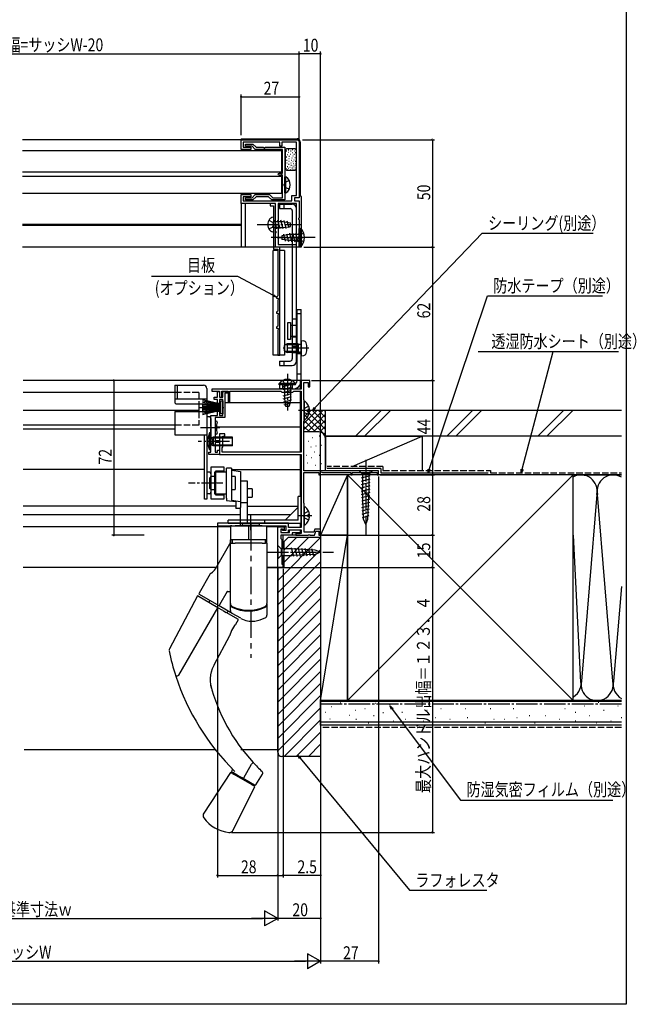
# Model space of a CAD drawing. Extents: x 0 to 995, y 0 to 1603.
# Drawn here: x 708 to 995, y 0 to 458 of the extents above; entities that cross this region are included whole.
import ezdxf

# ---------------------------------------------------------------- set-up
doc = ezdxf.new("R2010")
doc.units = 0
for name, pattern in [('CENTERX2', [20.32, 12.7, -2.54, 2.54, -2.54]), ('YCENTER_1', [13, 10, -1, 1, -1]), ('YHIDDEN_1', [4, 3, -1])]:
    doc.linetypes.add(name, pattern=pattern)
for name, color, linetype in [('YKK_11', 7, 'CONTINUOUS'), ('YKK_12', 2, 'CONTINUOUS'), ('YKK_13', 4, 'CONTINUOUS'), ('YKK_D', 6, 'CONTINUOUS'), ('YKK_ZWAK', 7, 'CONTINUOUS'), ('YSS_K', 3, 'CONTINUOUS')]:
    doc.layers.add(name, color=color, linetype=linetype)
doc.styles.get("Standard").update_dxf_attribs({"font": 'txt', "bigfont": 'BIGFONT'})

msp = doc.modelspace()

# ---------------------------------------------------------------- linework, layer by layer
at = {"layer": 'YKK_11', "color": 0, "linetype": 'ByBlock'}
for points in [[(836.56, 401.16), (829.76, 401.16), (829.76, 399.36), (828.76, 399.36), (828.76, 401.16), (811.76, 401.16), (811.76, 398.86), (815.26, 398.86), (815.26, 397.86), (810.76, 397.86), (810.76, 402.36), (836.76, 402.36, -0.414214), (837.76, 401.36), (837.76, 375.36), (835.56, 375.36), (835.56, 373.86), (837.76, 373.86), (837.76, 366.02, -0.298217), (837.64, 365.83, 0.654654), (837.64, 365.28, -0.298217), (837.76, 365.1), (837.76, 357.32, -0.298217), (837.64, 357.13, 0.654654), (837.64, 356.58, -0.298217), (837.76, 356.4), (837.76, 352.36), (826.76, 352.36), (826.76, 358.9, -0.298215), (826.88, 359.08, 0.654642), (826.88, 359.63, -0.298215), (826.76, 359.82), (826.76, 362.4, -0.298215), (826.88, 362.58, 0.654642), (826.88, 363.13, -0.298215), (826.76, 363.32), (826.76, 372.66), (810.76, 372.66), (810.76, 376.86), (815.26, 376.86), (815.26, 375.86), (811.76, 375.86), (811.76, 373.86), (834.36, 373.86), (834.36, 376.36), (836.56, 376.36)], [(817.76, 398.86), (821.1, 398.86, -0.298217), (821.29, 398.74, 0.654654), (821.84, 398.74, -0.298217), (822.02, 398.86), (831.06, 398.86), (831.06, 374.36), (825.06, 374.36), (823.56, 375.86), (817.76, 375.86), (816.26, 374.36), (812.76, 374.36), (812.76, 375.36), (815.85, 375.36), (817.35, 376.86), (823.98, 376.86), (825.48, 375.36), (830.06, 375.36), (830.06, 385.86), (828.56, 385.86, -1), (828.56, 386.86), (830.06, 386.86), (830.06, 397.86), (817.35, 397.86), (815.85, 399.36), (812.76, 399.36), (812.76, 400.36), (816.26, 400.36)]]:
    msp.add_lwpolyline(points, format="xyb", close=True, dxfattribs=at)
for points in [[(828.76, 302.16), (828.76, 352.36), (826.76, 352.36), (826.76, 372.65), (824.26, 372.65), (824.26, 371.65), (825.76, 371.65), (825.76, 363.32), (825.88, 363.13), (825.88, 362.58), (825.76, 362.4), (825.76, 351.36), (827.76, 351.36), (827.76, 329.65), (827.56, 329.45), (827.26, 329.15), (827.26, 328.65), (827.89, 328.65), (828.08, 328.31), (827.76, 327.75), (827.76, 322.65), (827.56, 322.45), (827.26, 322.15), (827.26, 321.65), (827.89, 321.65), (828.08, 321.31), (827.76, 320.75), (827.76, 315.65), (827.56, 315.45), (827.26, 315.15), (827.26, 314.65), (827.89, 314.65), (828.08, 314.31), (827.76, 313.75), (827.76, 302.16)], [(836.56, 372.66), (827.96, 372.66), (827.96, 353.56), (836.56, 353.56)], [(800.71, 255.95), (838.76, 255.95), (838.76, 221.95), (832.76, 221.95), (832.76, 223.85), (799.76, 223.85), (799.76, 222.65), (831.56, 222.65), (831.56, 220.45), (830.16, 220.45), (829.76, 220.85), (829.26, 220.85), (829.26, 219.65), (832.76, 219.65), (832.76, 220.75), (838.76, 220.75), (838.76, 219.15), (836.26, 219.15), (836.26, 218.35), (842, 218.35), (842.18, 218.47), (842.73, 218.47), (842.92, 218.35), (844.86, 218.35), (845.55, 220.25), (846.96, 220.25), (846.96, 218.35), (847.76, 218.35), (847.76, 221.05), (844.99, 221.05), (844.52, 219.75), (840.16, 219.75), (840.16, 232.85), (840.06, 233.03), (839.96, 233.2), (839.96, 247.45), (846.86, 247.45), (846.86, 246.35), (847.76, 246.35), (847.76, 247.63), (848.06, 247.8), (848.66, 247.45), (861.76, 247.45), (861.76, 246.35), (862.46, 246.35), (862.46, 247.45), (874.06, 247.45), (874.06, 246.35), (874.76, 246.35), (874.76, 248.35), (839.96, 248.35), (839.96, 271.41), (840.06, 271.58), (840.16, 271.75), (840.16, 280.95), (840.06, 281.13), (839.96, 281.3), (839.96, 289.45), (841.96, 289.45), (841.96, 287.35), (842.76, 287.35), (842.76, 290.35), (838.76, 290.35), (838.76, 286.35), (832.72, 286.35), (832.53, 286.23), (831.98, 286.23), (831.8, 286.35), (797.06, 286.35), (797.06, 285.35), (800.71, 285.35), (800.71, 282.55), (801.71, 282.55), (801.71, 285.35), (804.71, 285.35), (804.71, 280.35), (805.51, 280.35), (805.51, 285.35), (829.26, 285.35), (829.66, 284.95), (834.86, 284.95), (835.26, 285.35), (838.76, 285.35), (838.76, 256.95), (801.91, 256.95), (801.91, 258.94), (802.21, 259.45), (802.21, 264.45), (803.21, 264.45), (803.21, 265.45), (800.71, 265.45), (800.71, 262.41), (800.83, 262.23), (800.83, 261.68), (800.71, 261.5)], [(803.21, 284.35), (803.21, 273.05), (798.71, 273.05), (798.71, 262.45), (800.71, 262.45), (800.71, 261.45), (798.71, 261.45), (798.71, 256.95), (799.71, 256.95), (799.71, 257.95), (800.71, 257.95), (800.71, 255.95), (795.71, 255.95), (795.71, 256.95), (796.71, 256.95), (796.71, 261.43), (796.86, 261.69), (796.86, 262.21), (796.71, 262.47), (796.71, 267.83), (796.86, 268.09), (796.86, 268.61), (796.71, 268.87), (796.71, 274.05), (799.71, 274.05), (799.71, 276.05), (800.71, 276.05), (800.71, 274.05), (802.21, 274.05), (802.21, 281.55), (800.71, 281.55), (800.71, 279.55), (799.71, 279.55), (799.71, 281.55), (798.21, 281.55), (798.21, 282.55), (799.71, 282.55), (799.71, 285.15), (800.61, 285.15), (800.61, 282.55), (802.21, 282.55), (802.21, 285.15), (804.71, 285.15), (804.71, 284.35)], [(796.76, 235.1), (796.76, 250.1), (802.76, 250.1), (802.76, 248.1), (798.76, 248.1), (798.76, 243.06), (798.64, 242.88), (798.64, 242.33), (798.76, 242.14), (798.76, 237.1), (802.76, 237.1), (802.76, 235.1)], [(827.76, 203.35), (827.76, 222.15), (830.76, 222.15), (830.76, 220.95), (830.26, 220.95), (830.06, 221.15), (829.26, 221.15), (829.26, 219.65), (833.26, 219.65), (833.26, 220.75), (838.26, 220.75), (838.26, 219.45), (834.56, 219.45), (834.56, 218.35), (829.26, 218.35), (829.26, 216.85), (829.76, 216.35), (829.76, 204.85), (830.26, 204.85), (830.26, 203.35)]]:
    msp.add_lwpolyline(points, close=True, dxfattribs=at)
msp.add_lwpolyline([(827.76, 203.35), (827.76, 222.15)], dxfattribs=at)
at = {"layer": 'YKK_12', "linetype": 'Continuous'}
for p, q in [((812.76, 402.36), (708.92, 402.36)), ((708.92, 363.08), (810.76, 363.08)), ((708.92, 362.64), (810.76, 362.64)), ((825.76, 352.35), (708.92, 352.35)), ((779.76, 284.68), (709.26, 284.68)), ((791.01, 276.3), (709.26, 276.3)), ((791.01, 279.46), (791.01, 275.84)), ((779.76, 269.53), (709.26, 269.53))]:
    msp.add_line(p, q, dxfattribs=at)
at = {"layer": 'YKK_12'}
for p, q in [((838.26, 290.35), (709.26, 290.35)), ((838.26, 290.35), (838.26, 286.35)), ((838.26, 285.35), (838.26, 256.95)), ((838.26, 279.85), (803.21, 279.85)), ((779.91, 267.65), (709.26, 267.65)), ((838.26, 268.65), (799.26, 268.65)), ((838.26, 255.95), (838.26, 236.35)), ((793.71, 248.85), (709.26, 248.85)), ((806.21, 248.85), (838.26, 248.85)), ((808.21, 231.84), (709.26, 231.84)), ((813.71, 231.84), (837.26, 231.84)), ((810.51, 227.85), (709.26, 227.85)), ((833.76, 227.85), (813.71, 227.85)), ((805.76, 222.15), (709.26, 222.15)), ((831.56, 222.15), (822.76, 222.15)), ((838.26, 223.99), (838.26, 221.95)), ((838.26, 220.75), (838.26, 219.15)), ((830.26, 211.9), (830.26, 218.35)), ((838.26, 218.35), (834.06, 218.35)), ((830.26, 203.35), (830.26, 208.8)), ((799.23, 203.35), (709.26, 203.35)), ((830.26, 203.35), (822.76, 203.35)), ((822.76, 203.35), (830.26, 203.35))]:
    msp.add_line(p, q, dxfattribs=at)
at = {"layer": 'YKK_12', "linetype": 'YHIDDEN_1'}
for p, q in [((791.01, 284.68), (779.76, 284.68)), ((791.01, 284.68), (791.01, 279.46)), ((791.01, 275.84), (791.01, 269.53)), ((791.01, 269.53), (779.76, 269.53))]:
    msp.add_line(p, q, dxfattribs=at)
at = {"layer": 'YKK_13', "linetype": 'Continuous'}
for p, q in [((810.76, 402.86), (836.76, 402.86)), ((810.76, 402.86), (810.76, 402.36)), ((838.26, 401.36), (838.26, 376.36)), ((708.92, 397.36), (829.76, 397.36)), ((829.76, 377.36), (829.76, 397.36)), ((831.26, 397.19), (831.26, 389.19)), ((831.75, 394.37), (831.95, 394.37)), ((831.76, 397.2), (831.96, 397.2)), ((832.2, 395.56), (832.4, 395.56)), ((835.56, 398.19), (832.26, 398.19)), ((832.69, 397.6), (832.89, 397.6)), ((832.82, 396.57), (833.02, 396.57)), ((833.03, 394.74), (833.23, 394.74)), ((833.72, 395.61), (833.92, 395.61)), ((833.79, 397.18), (833.99, 397.18)), ((834.58, 397.81), (834.78, 397.81)), ((834.65, 396.45), (834.85, 396.45)), ((834.81, 394.95), (835.01, 394.95)), ((835.33, 395.61), (835.53, 395.61)), ((835.38, 397.2), (835.58, 397.2)), ((835.67, 394.14), (835.87, 394.14)), ((835.89, 396.45), (836.09, 396.45)), ((836.14, 395.01), (836.34, 395.01)), ((836.56, 389.19), (836.56, 397.19)), ((831.41, 390.58), (831.61, 390.58)), ((831.91, 392.91), (832.11, 392.91)), ((831.96, 391.69), (832.16, 391.69)), ((832.25, 389.91), (832.45, 389.91)), ((832.85, 390.97), (833.05, 390.97)), ((832.96, 393.62), (833.16, 393.62)), ((832.96, 392.46), (833.16, 392.46)), ((833.38, 389.65), (833.58, 389.65)), ((833.9, 391.65), (834.1, 391.65)), ((833.92, 390.56), (834.12, 390.56)), ((833.97, 392.91), (834.17, 392.91)), ((834.29, 393.99), (834.49, 393.99)), ((834.76, 392.2), (834.96, 392.2)), ((834.78, 390.24), (834.98, 390.24)), ((835, 391.29), (835.2, 391.29)), ((835.26, 393.07), (835.46, 393.07)), ((835.28, 389.69), (835.48, 389.69)), ((835.7, 390.56), (835.9, 390.56)), ((835.88, 392.34), (836.08, 392.34)), ((836.04, 391.26), (836.24, 391.26)), ((836.17, 393.36), (836.37, 393.36)), ((708.92, 387.36), (829.76, 387.36)), ((708.92, 385.36), (829.76, 385.36)), ((831.06, 377.61), (831.06, 385.11)), ((831.06, 385.11), (831.57, 385.11)), ((831.57, 377.61), (831.57, 385.11)), ((831.65, 388.96), (831.85, 388.96)), ((832.26, 388.19), (835.56, 388.19)), ((832.33, 388.46), (832.53, 388.46)), ((832.8, 389.14), (833, 389.14)), ((833.74, 388.46), (833.94, 388.46)), ((834.39, 389.28), (834.59, 389.28)), ((834.61, 388.36), (834.81, 388.36)), ((835.25, 388.71), (835.45, 388.71)), ((836.01, 389.3), (836.21, 389.3)), ((831.06, 379.96), (831.06, 382.76)), ((829.76, 377.36), (708.92, 377.36)), ((831.06, 377.61), (831.57, 377.61)), ((838.26, 376.36), (838.76, 375.86)), ((838.76, 375.86), (838.76, 352.36)), ((810.76, 372.96), (810.76, 352.36)), ((812.76, 352.36), (812.76, 372.66)), ((828.56, 372.36), (834.56, 372.36)), ((828.56, 372.36), (828.56, 370.36)), ((830.56, 372.36), (830.56, 370.36)), ((828.56, 370.36), (833.56, 370.36)), ((834.56, 369.36), (834.56, 300.36)), ((836.56, 299.36), (836.56, 370.36)), ((825.76, 366.39), (825.25, 366.25)), ((825.76, 366.33), (825.76, 359.39)), ((825.76, 364.26), (825.76, 361.46)), ((825.76, 364.26), (830.26, 364.26)), ((827.44, 360.86), (826.37, 364.86)), ((828.89, 360.86), (827.82, 364.86)), ((830.33, 360.87), (829.27, 364.86)), ((830.26, 364.26), (833.76, 363.71)), ((830.26, 361.46), (833.76, 362.01)), ((831.73, 361.09), (830.74, 364.78)), ((833.12, 361.31), (832.25, 364.54)), ((833.76, 362.01), (833.76, 363.71)), ((825.76, 359.39), (825.25, 359.53)), ((825.99, 360.86), (825.76, 361.71)), ((825.76, 361.46), (830.26, 361.46)), ((833.26, 358.26), (829.76, 357.71)), ((829.76, 357.71), (829.76, 356.01)), ((830.41, 358.41), (831.28, 355.17)), ((831.8, 358.63), (832.79, 354.93)), ((833.19, 358.85), (834.26, 354.86)), ((837.76, 358.26), (833.26, 358.26)), ((834.64, 358.86), (835.71, 354.86)), ((836.08, 358.86), (837.16, 354.86)), ((837.53, 358.86), (837.76, 358.01)), ((837.76, 352.61), (837.76, 361.11)), ((837.76, 361.11), (838.27, 361.11)), ((837.76, 354.86), (837.76, 358.86)), ((837.76, 355.46), (837.76, 358.26)), ((838.27, 352.61), (838.27, 361.11)), ((833.26, 355.46), (829.76, 356.01)), ((837.76, 355.46), (833.26, 355.46)), ((838.76, 352.36), (810.76, 352.36)), ((825.66, 302.16), (825.66, 350.86)), ((827.76, 350.86), (825.66, 350.86)), ((830.86, 350.86), (828.76, 350.86)), ((830.86, 350.86), (830.86, 302.16)), ((837.76, 352.61), (838.27, 352.61)), ((836.76, 290.36), (836.76, 323.36)), ((836.76, 323.36), (838.76, 323.36)), ((836.76, 321.43), (838.76, 321.43)), ((838.76, 290.36), (838.76, 323.36)), ((832.46, 317.36), (833.66, 317.36)), ((832.46, 309.36), (832.46, 317.36)), ((833.66, 317.36), (833.66, 309.36)), ((834.56, 319.01), (836.56, 319.01)), ((836.76, 315.86), (833.66, 315.86)), ((834.56, 316.01), (836.56, 316.01)), ((836.56, 315.65), (836.56, 310.65)), ((832.16, 307.36), (830.76, 306.66)), ((837.36, 307.36), (832.16, 307.36)), ((832.16, 307.36), (832.16, 303.36)), ((833.66, 309.36), (832.46, 309.36)), ((836.76, 310.86), (833.66, 310.86)), ((834.56, 310.71), (836.56, 310.71)), ((837.36, 307.36), (837.36, 303.36)), ((837.36, 307.36), (838.17, 307.21)), ((837.36, 306.98), (838.37, 307.22)), ((838.76, 308.86), (838.76, 301.86)), ((838.76, 308.86), (839.88, 308.76)), ((830.76, 306.66), (830.76, 304.06)), ((830.76, 304.06), (832.16, 303.36)), ((837.36, 306.98), (831.4, 306.98)), ((837.36, 303.74), (831.4, 303.74)), ((837.36, 303.36), (832.16, 303.36)), ((834.56, 306.09), (836.56, 306.09)), ((837.36, 303.74), (838.37, 303.5)), ((837.36, 303.36), (838.17, 303.5)), ((830.86, 302.16), (825.66, 302.16)), ((828.56, 299.36), (833.56, 299.36)), ((828.56, 299.36), (828.56, 297.36)), ((830.56, 299.36), (830.56, 297.36)), ((838.76, 301.86), (839.88, 301.96)), ((828.56, 297.36), (834.56, 297.36)), ((836.76, 293.36), (838.76, 293.36)), ((836.01, 288.87), (828.51, 288.87)), ((828.51, 288.36), (828.51, 288.87)), ((836.01, 288.36), (836.01, 288.87)), ((779.91, 288.2), (779.91, 279.96)), ((779.91, 288.2), (780.91, 288.2)), ((780.91, 288.11), (780.91, 288.2)), ((780.91, 288.11), (793.21, 288.11)), ((780.91, 288.11), (780.91, 281.85)), ((794.71, 286.61), (794.71, 281.85)), ((836.01, 288.36), (828.51, 288.36)), ((834.76, 288.36), (828.76, 288.36)), ((828.76, 286.36), (828.76, 288.36)), ((834.76, 286.36), (828.76, 286.36)), ((830.26, 287.58), (833.17, 288.36)), ((830.26, 286.13), (834.26, 287.2)), ((830.26, 284.68), (834.26, 285.75)), ((830.26, 283.23), (834.26, 284.3)), ((830.76, 288.36), (830.76, 286.36)), ((833.66, 288.36), (830.86, 288.36)), ((830.86, 288.36), (830.86, 281.86)), ((833.66, 288.36), (833.66, 281.86)), ((779.91, 281.85), (794.91, 281.85)), ((779.91, 279.96), (780.41, 279.46)), ((801.31, 279.3), (792.71, 281.26)), ((801.31, 279.1), (792.71, 280.67)), ((801.31, 278.9), (792.71, 280.08)), ((792.71, 279.54), (801.31, 278.7)), ((794.91, 264.98), (794.91, 281.85)), ((801.31, 274.8), (801.31, 280.8)), ((801.31, 280.8), (802.21, 280.8)), ((802.21, 280.8), (802.21, 274.8)), ((830.27, 281.79), (834.26, 282.86)), ((830.49, 280.4), (834.19, 281.39)), ((830.71, 279), (833.95, 279.87)), ((830.86, 281.86), (831.41, 278.36)), ((833.66, 281.86), (833.11, 278.36)), ((840.16, 280.33), (840.16, 272.38)), ((779.91, 275.84), (794.91, 275.84)), ((779.91, 275.84), (779.91, 264.98)), ((780.41, 279.46), (792.71, 279.46)), ((792.71, 279.46), (792.71, 275.84)), ((801.31, 278.5), (792.71, 279.09)), ((792.71, 278.72), (801.31, 278.3)), ((801.31, 278.1), (792.71, 278.44)), ((792.71, 277.97), (794.91, 277.97)), ((801.31, 277.9), (792.71, 277.9)), ((801.31, 277.7), (792.71, 277.7)), ((801.31, 277.5), (792.71, 277.16)), ((792.71, 276.88), (801.31, 277.3)), ((801.31, 277.1), (792.71, 276.51)), ((792.71, 276.06), (801.31, 276.9)), ((801.31, 276.7), (792.71, 275.52)), ((801.31, 276.5), (792.71, 274.94)), ((801.31, 276.3), (792.71, 274.34)), ((831.41, 278.36), (833.11, 278.36)), ((842.64, 276.78), (841.76, 276.78)), ((841.76, 276.78), (841.76, 275.93)), ((842.64, 275.93), (841.76, 275.93)), ((796.01, 273.35), (794.91, 273.35)), ((796.71, 272.65), (796.71, 264.05)), ((802.21, 274.8), (801.31, 274.8)), ((796.71, 265.95), (796.07, 265.89)), ((796.07, 265.89), (796.07, 258.01)), ((796.71, 257.95), (796.71, 265.95)), ((779.91, 264.98), (794.91, 264.98)), ((793.71, 235.09), (793.71, 264.98)), ((794.71, 264.98), (794.71, 235.09)), ((796.01, 263.35), (794.71, 263.35)), ((797.71, 263.57), (796.88, 263.68)), ((797.71, 263.95), (796.97, 263.69)), ((797.71, 263.95), (797.71, 259.95)), ((806.71, 263.95), (797.71, 263.95)), ((797.71, 263.57), (806.71, 263.57)), ((797.84, 263.95), (797.92, 263.95)), ((806.71, 259.95), (806.71, 263.95)), ((796.71, 257.95), (796.07, 258.01)), ((797.71, 260.33), (796.88, 260.22)), ((797.71, 259.95), (796.97, 260.21)), ((797.71, 260.33), (806.71, 260.33)), ((806.71, 259.95), (797.71, 259.95)), ((796.01, 247.59), (794.71, 247.59)), ((803.91, 247.59), (798.41, 247.59)), ((798.41, 247.59), (798.41, 237.59)), ((803.91, 243.16), (803.91, 249.59)), ((806.21, 249.59), (803.91, 249.59)), ((806.21, 249.59), (806.21, 243.16)), ((806.21, 248.54), (810.51, 247.93)), ((810.51, 247.93), (810.51, 233.98)), ((867.21, 248.35), (865.66, 248.35)), ((865.66, 248.35), (867.21, 246.8)), ((870.31, 248.35), (867.21, 248.35)), ((870.31, 248.35), (871.86, 248.35)), ((871.86, 248.35), (870.31, 246.8)), ((796.71, 245.59), (796.21, 245.09)), ((796.21, 240.09), (796.21, 245.09)), ((796.71, 246.89), (796.71, 238.29)), ((798.41, 245.59), (796.71, 245.59)), ((796.71, 245.59), (796.71, 239.59)), ((803.91, 235.61), (803.91, 243.16)), ((807.91, 245.59), (806.21, 245.59)), ((806.21, 243.16), (806.21, 235.61)), ((807.91, 245.59), (807.91, 239.59)), ((813.71, 243.47), (810.51, 243.47)), ((813.71, 236.75), (813.71, 243.47)), ((866.73, 245.08), (870.82, 246.18)), ((866.73, 243.53), (870.82, 244.62)), ((866.73, 241.97), (870.82, 243.07)), ((870.31, 246.8), (867.21, 246.8)), ((867.21, 246.8), (867.21, 240.02)), ((870.31, 240.02), (870.31, 246.8)), ((796.21, 240.09), (796.71, 239.59)), ((796.71, 239.59), (798.41, 239.59)), ((806.21, 239.59), (807.91, 239.59)), ((815.81, 239.97), (813.71, 239.97)), ((815.81, 239.97), (815.81, 235.97)), ((866.73, 240.42), (870.82, 241.52)), ((866.73, 238.87), (870.82, 239.96)), ((866.79, 237.33), (870.77, 238.4)), ((867.72, 225.85), (867.21, 240.02)), ((869.79, 225.85), (870.31, 240.02)), ((794.71, 235.09), (793.71, 235.09)), ((796.01, 237.59), (794.71, 237.59)), ((798.41, 237.59), (803.91, 237.59)), ((803.91, 235.61), (803.91, 234.53)), ((803.91, 234.53), (808.21, 233.93)), ((806.21, 235.61), (806.21, 234.58)), ((806.21, 234.58), (810.51, 233.98)), ((808.21, 233.93), (808.21, 230.99)), ((810.51, 233.98), (810.51, 231.14)), ((813.71, 233.37), (813.71, 236.75)), ((813.71, 235.97), (815.81, 235.97)), ((837.26, 225.35), (837.26, 236.35)), ((838.76, 236.35), (837.26, 236.35)), ((838.76, 225.55), (838.76, 236.35)), ((866.85, 235.79), (870.71, 236.83)), ((866.9, 234.25), (870.65, 235.26)), ((808.21, 230.97), (808.21, 230.99)), ((808.21, 230.97), (810.51, 230.97)), ((813.71, 233.37), (810.51, 233.37)), ((810.51, 224), (810.51, 231.14)), ((813.71, 224), (813.71, 233.37)), ((831.26, 225.35), (837.26, 231.35)), ((840.16, 231.33), (840.16, 223.38)), ((866.96, 232.72), (870.59, 233.69)), ((867.01, 231.18), (870.54, 232.12)), ((867.07, 229.64), (870.48, 230.55)), ((837.26, 225.35), (804.76, 225.35)), ((804.76, 223.85), (804.76, 225.35)), ((838.76, 224.85), (838.76, 225.55)), ((841.76, 227.78), (841.76, 226.93)), ((842.64, 227.78), (841.76, 227.78)), ((842.64, 226.93), (841.76, 226.93)), ((867.13, 228.1), (870.42, 228.99)), ((867.18, 226.56), (870.37, 227.42)), ((868.76, 223.35), (867.72, 225.85)), ((868.76, 223.35), (869.79, 225.85)), ((804.76, 223.85), (837.76, 223.85)), ((805.76, 222.65), (805.76, 216.15)), ((806.47, 222.65), (805.76, 222.65)), ((806.47, 222.65), (807.92, 222.65)), ((814.26, 222.65), (807.92, 222.65)), ((810.51, 222.65), (810.51, 224)), ((811.26, 223.75), (811.26, 222.65)), ((811.26, 223.75), (819.26, 223.75)), ((813.71, 224), (813.71, 223.75)), ((814.26, 216.15), (814.26, 222.65)), ((820.6, 222.65), (814.26, 222.65)), ((819.26, 222.65), (819.26, 223.75)), ((820.6, 222.65), (822.05, 222.65)), ((822.08, 222.65), (822.76, 222.65)), ((822.76, 216.15), (822.76, 222.65)), ((805.76, 216.66), (805.76, 214.66)), ((822.76, 216.15), (805.76, 216.15)), ((805.76, 186.19), (805.76, 216.15)), ((806.54, 216.15), (806.54, 214.65)), ((821.94, 216.15), (821.94, 214.65)), ((822.76, 214.65), (822.76, 216.15)), ((798.83, 202.65), (805.56, 214.31)), ((805.78, 186.56), (805.78, 214.65)), ((805.78, 214.65), (806.48, 214.65)), ((806.48, 214.65), (807.98, 214.65)), ((820.58, 214.65), (807.98, 214.65)), ((820.58, 214.65), (822.08, 214.65)), ((822.78, 214.65), (822.08, 214.65)), ((822.78, 214.65), (822.78, 186.56)), ((827.76, 211.9), (827.76, 213.45)), ((827.76, 213.45), (829.31, 211.9)), ((827.76, 211.9), (827.76, 208.8)), ((834.43, 211.9), (829.31, 211.9)), ((829.31, 211.9), (829.31, 208.8)), ((835.35, 208.33), (834.25, 212.43)), ((845.26, 211.39), (834.43, 211.9)), ((836.88, 208.41), (835.83, 212.35)), ((838.42, 208.48), (837.4, 212.28)), ((839.95, 208.55), (838.97, 212.2)), ((841.48, 208.62), (840.54, 212.13)), ((843.02, 208.7), (842.12, 212.05)), ((844.55, 208.77), (843.69, 211.98)), ((847.76, 210.35), (845.26, 211.39)), ((827.76, 208.8), (827.76, 207.25)), ((827.76, 207.25), (829.31, 208.8)), ((829.31, 208.8), (834.43, 208.8)), ((845.26, 209.32), (834.43, 208.8)), ((847.76, 210.35), (845.26, 209.32)), ((796.33, 200.33), (791.17, 191.39)), ((790.42, 190.09), (777.35, 165.51)), ((799.95, 184.59), (790.42, 190.09)), ((800.46, 185.45), (791.35, 190.7)), ((796.12, 187.95), (795.62, 187.09)), ((804.26, 192.06), (800.7, 185.89)), ((781.78, 153.19), (799.95, 184.59)), ((802.21, 183.28), (799.95, 184.59)), ((806.51, 181.95), (800.46, 185.45)), ((805.76, 183.4), (805.76, 186.19)), ((805.76, 183.25), (805.76, 183.4)), ((822.76, 186.19), (822.76, 186.45)), ((822.76, 186.19), (822.76, 185.69)), ((822.76, 185.7), (822.76, 182.93)), ((822.76, 183.37), (822.76, 181.95)), ((802.21, 183.28), (802.61, 183.05)), ((802.61, 183.05), (803.83, 182.35)), ((809.47, 179.09), (803.83, 182.35)), ((804.28, 182.09), (804.78, 182.95)), ((810.54, 179.63), (806.51, 181.95)), ((808.28, 176.84), (809.47, 179.09)), ((822.76, 182.58), (822.76, 182.59)), ((822.76, 182.59), (822.76, 181.15)), ((806.72, 174.78), (806.27, 173.91)), ((807.24, 175.59), (806.72, 174.78)), ((807.73, 176.23), (807.24, 175.59)), ((808.07, 176.63), (807.73, 176.23)), ((808.28, 176.86), (808.07, 176.63)), ((808.27, 176.85), (808.28, 176.86)), ((817.08, 178.41), (817.08, 178.41)), ((798.26, 158.01), (805.49, 171.59)), ((805.53, 171.79), (805.48, 171.58)), ((805.48, 171.58), (805.48, 171.59)), ((805.68, 172.32), (805.53, 171.79)), ((805.92, 173.06), (805.68, 172.32)), ((806.27, 173.91), (805.92, 173.06)), ((796.97, 154.8), (797.47, 156.34)), ((797.47, 156.34), (798.17, 157.88)), ((798.17, 157.88), (798.25, 158.01)), ((798.24, 158.02), (798.24, 158.02)), ((796.47, 151.58), (796.65, 153.28)), ((796.48, 150.15), (796.47, 151.58)), ((796.65, 153.28), (796.97, 154.8)), ((796.46, 148.94), (796.87, 147.43)), ((796.57, 149.15), (796.48, 150.15)), ((796.67, 148.41), (796.57, 149.15)), ((796.77, 147.91), (796.67, 148.41)), ((796.84, 147.59), (796.77, 147.91)), ((796.89, 147.36), (796.84, 147.59)), ((796.87, 147.43), (796.91, 147.3)), ((796.93, 147.24), (796.89, 147.36)), ((796.94, 147.2), (796.93, 147.24)), ((796.94, 147.2), (796.94, 147.2)), ((806.31, 109.96), (806.27, 110)), ((806.27, 110), (806.27, 110)), ((806.27, 110), (806.27, 109.99)), ((806.27, 109.99), (806.28, 109.99)), ((806.28, 109.99), (806.28, 109.99)), ((806.28, 109.99), (806.29, 109.98)), ((806.29, 109.98), (806.3, 109.96)), ((811.95, 105.47), (815.62, 111.82)), ((815.62, 111.82), (815.63, 111.83)), ((805.87, 107.85), (793.37, 89.03)), ((806.93, 107.23), (805.87, 107.85)), ((806.3, 109.96), (806.34, 109.92)), ((806.38, 109.88), (806.31, 109.96)), ((806.34, 109.92), (806.4, 109.84)), ((806.41, 108.78), (806.37, 108.71)), ((806.4, 109.84), (806.47, 109.7)), ((806.42, 108.8), (806.41, 108.79)), ((806.54, 109.12), (806.42, 108.8)), ((806.47, 109.7), (806.54, 109.45)), ((806.54, 109.45), (806.54, 109.12)), ((806.81, 107.88), (806.55, 108.03)), ((808.07, 107.15), (806.81, 107.88)), ((806.93, 107.23), (807.12, 107.12)), ((815.88, 102.07), (807.12, 107.12)), ((808.91, 106.67), (808.07, 107.15)), ((810.54, 105.73), (808.91, 106.67)), ((811.18, 105.36), (810.54, 105.73)), ((817.63, 102.19), (820.7, 107.09)), ((807.08, 81.12), (817.13, 101.35)), ((811.7, 105.06), (811.18, 105.36)), ((816.96, 102.02), (811.7, 105.06)), ((815.88, 102.07), (816.06, 101.96)), ((817.13, 101.35), (816.06, 101.96))]:
    msp.add_line(p, q, dxfattribs=at)
at = {"layer": 'YKK_13', "linetype": 'YHIDDEN_1'}
for p, q in [((831.22, 382.5), (830.61, 381.36)), ((831.22, 380.21), (830.61, 381.36)), ((833.07, 383.41), (831.22, 382.5)), ((833.07, 379.31), (831.22, 380.21)), ((823.67, 364.89), (825.41, 364.04)), ((825.41, 364.04), (826.02, 362.89)), ((825.41, 361.74), (826.02, 362.89)), ((823.67, 360.89), (825.41, 361.74)), ((837.95, 358), (837.34, 356.86)), ((839.86, 358.93), (837.95, 358)), ((837.95, 355.71), (837.34, 356.86)), ((839.86, 354.78), (837.95, 355.71)), ((834.56, 307.36), (836.56, 307.36)), ((834.56, 306.86), (836.56, 306.86)), ((834.56, 303.86), (836.56, 303.86)), ((834.56, 303.36), (836.56, 303.36)), ((836.76, 302.86), (838.76, 302.86)), ((830.21, 290.37), (831.12, 288.51)), ((834.31, 290.37), (833.41, 288.51)), ((830.01, 288.36), (830.01, 286.36)), ((831.12, 288.51), (832.26, 287.9)), ((833.41, 288.51), (832.26, 287.9)), ((834.51, 288.36), (834.51, 286.36)), ((840.37, 277.5), (839.76, 276.35)), ((840.37, 275.21), (839.76, 276.35)), ((842.23, 278.43), (840.37, 277.5)), ((842.23, 274.28), (840.37, 275.21)), ((795.4, 263.95), (797.11, 263.1)), ((797.11, 263.1), (797.72, 261.95)), ((797.11, 260.81), (797.72, 261.95)), ((795.4, 259.95), (797.11, 260.81)), ((842.23, 229.43), (840.37, 228.5)), ((821.76, 223.85), (821.76, 225.35)), ((840.37, 228.5), (839.76, 227.35)), ((840.37, 226.21), (839.76, 227.35)), ((842.23, 225.28), (840.37, 226.21))]:
    msp.add_line(p, q, dxfattribs=at)
at = {"layer": 'YKK_13', "linetype": 'YCENTER_1'}
for p, q in [((818.16, 362.86), (838.76, 362.86)), ((845.26, 356.86), (824.76, 356.86)), ((827.56, 356.86), (839.56, 356.86)), ((842.26, 305.36), (830.27, 305.36)), ((832.26, 293.36), (832.26, 276.32)), ((791.04, 277.8), (802.62, 277.8)), ((843.66, 276.35), (837.39, 276.35)), ((800.86, 268.35), (791.91, 268.35)), ((805.31, 261.95), (790.71, 261.95)), ((868.76, 253.35), (868.76, 218.35)), ((802.29, 242.59), (786.29, 242.59)), ((815.26, 220.6), (815.26, 227.64)), ((843.66, 227.35), (837.39, 227.35)), ((822.76, 210.35), (853.76, 210.35))]:
    msp.add_line(p, q, dxfattribs=at)
at = {"layer": 'YKK_13', "linetype": 'CENTERX2'}
msp.add_line((815.26, 223.95), (815.26, 161.25), dxfattribs=at)
msp.add_line((815.26, 223.95), (815.26, 161.25), dxfattribs=at)
at = {"layer": 'YKK_13', "linetype": 'Continuous'}
for centre, radius, start, end in [((836.76, 401.36), 1.5, 360, 90), ((832.26, 397.19), 1, 90, 180), ((835.56, 397.19), 1, 0, 90), ((832.26, 389.19), 1, 180, 270), ((829.04, 381.36), 4.53, 304.0667, 55.9333), ((835.56, 389.19), 1, 270, 0), ((834.56, 370.36), 2, 0, 90), ((833.56, 369.36), 1, 0, 90), ((827.36, 362.89), 4.2, 143.1159, 216.8841), ((825.84, 364.03), 2.3, 105, 143.1159), ((825.84, 361.75), 2.3, 216.8841, 255), ((834.73, 356.86), 5.53, 309.7941, 50.2059), ((838.26, 307.71), 0.5, 259.909, 0), ((839.77, 307.47), 1.3, 15.8809, 85), ((832.36, 305.36), 9, 344.1191, 15.8809), ((838.26, 303.01), 0.5, 0, 100.091), ((839.77, 303.25), 1.3, 275, 344.1191), ((833.56, 300.36), 1, 270, 0), ((834.56, 299.36), 2, 270, 0), ((832.26, 286.33), 4.53, 34.0667, 145.9333), ((834.76, 290.36), 4, 270, 0), ((834.76, 290.36), 2, 270, 0), ((793.21, 286.61), 1.5, 0, 90), ((840.43, 280.33), 0.274, 52.2859, 180), ((837.36, 276.35), 5.3, 4.5994, 52.2859), ((837.36, 276.35), 5.3, 307.7141, 355.4006), ((796.01, 272.65), 0.7, 0, 90), ((798.71, 268.35), 3, 76.5536, 90), ((808.26, 268.35), 9, 163.5986, 196.4014), ((799.34, 270.98), 0.3, 343.5986, 76.5536), ((840.43, 272.38), 0.274, 180, 307.7141), ((804.71, 261.95), 9.5, 155.4723, 204.5277), ((799.34, 265.72), 0.3, 283.4464, 16.4014), ((796.01, 264.05), 0.7, 270, 0), ((796.91, 263.88), 0.2, 180, 289.4219), ((798.71, 268.35), 3, 270, 283.4464), ((796.91, 260.02), 0.2, 70.5781, 180), ((796.01, 246.89), 0.7, 0, 90), ((796.01, 238.29), 0.7, 270, 0), ((840.43, 231.33), 0.274, 52.2859, 180), ((837.36, 227.35), 5.3, 4.5994, 52.2859), ((837.76, 224.85), 1, 270, 0), ((837.36, 227.35), 5.3, 307.7141, 355.4006), ((840.43, 223.38), 0.274, 180, 307.7141), ((804.26, 215.06), 1.5, 330, 0), ((794.5, 205.15), 5, 296.7504, 330.0011), ((797.15, 199.84), 0.941, 115.0697, 149.0423), ((791.6, 191.14), 0.5, 150, 240), ((804.35, 192.03), 0.095, 102.9972, 160.2035), ((804.76, 211.46), 19.34, 268.7068, 272.9499), ((803.9, 183.86), 3.79, 147.6966, 155.2686), ((807.3, 186.18), 1.55, 179.4792, 244.2886), ((807.34, 186.54), 1.57, 179.3973, 243.213), ((814.26, 200.9), 17.83, 244.6801, 295.3199), ((814.28, 200.89), 17.5, 244.1121, 295.8879), ((821.21, 186.18), 1.55, 295.8979, 0.3343), ((821.23, 186.53), 1.55, 296.4589, 0.9308), ((807.26, 183.25), 1.5, 180, 240), ((815.58, 188.26), 10, 240.0227, 278.6222), ((814.26, 196.45), 18.3, 278.8881, 294.6243), ((821.26, 181.18), 1.5, 294.6243, 358.9379), ((778.48, 164.84), 1.3, 149.3587, 182.0483), ((884.9, 186.93), 110, 191.7644, 198.1006), ((779.06, 159.93), 7.29, 280.1114, 291.5828), ((884.9, 186.93), 110, 198.1006, 225.5434), ((781.71, 153.22), 0.0794, 291.4214, 332.2355), ((878.74, 170.27), 85, 194.5309, 222.7794), ((810.98, 117.31), 7.19, 310.2996, 318.436), ((878.75, 170.27), 85, 222.7795, 226.732), ((806.8, 108.46), 0.5, 150, 240), ((806.95, 107.22), 0.5, 354.2952, 60), ((807.95, 107.12), 0.5, 174.2952, 205.3737), ((807.64, 107.79), 4.89, 326.0522, 331.7069), ((819.82, 107.61), 1.01, 330.0981, 49.0104), ((815.46, 102.78), 0.5, 274.6263, 305.7048), ((816.04, 101.97), 0.5, 60, 125.7048), ((817.21, 102.45), 0.5, 240, 328), ((794.88, 87.9), 1.87, 143.1957, 218.2709), ((806.45, 95.87), 15.92, 214.463, 265.5594), ((805.37, 81.81), 1.82, 260.3738, 337.9294)]:
    msp.add_arc(centre, radius, start, end, dxfattribs=at)
at = {"layer": 'YKK_D'}
for p, q in [((577.76, 442.36), (837.76, 442.36)), ((837.76, 402.86), (837.76, 443.36)), ((837.76, 403.86), (837.76, 443.36)), ((847.76, 442.36), (837.76, 442.36)), ((847.76, 224.56), (847.76, 443.36)), ((810.76, 404.56), (810.76, 423.36)), ((810.76, 422.36), (837.76, 422.36)), ((837.76, 403.86), (837.76, 423.36)), ((839.26, 402.36), (900.76, 402.36)), ((899.76, 402.36), (899.76, 352.36)), ((845.11, 277.58), (923.02, 358.84)), ((923.02, 358.84), (974.68, 358.84)), ((839.96, 352.36), (900.76, 352.36)), ((839.96, 352.36), (900.76, 352.36)), ((899.76, 352.36), (899.76, 290.35)), ((809.24, 338.64), (769.1, 338.64)), ((825.76, 329.85), (809.24, 338.64)), ((898.28, 248.97), (925.43, 329.7)), ((925.43, 329.7), (979.01, 329.7)), ((921.06, 303.8), (986.48, 303.8)), ((941.54, 249), (955.97, 303.8)), ((765.68, 290.35), (750.48, 290.35)), ((751.48, 290.35), (751.48, 218.35)), ((843.46, 290.35), (900.76, 290.35)), ((843.46, 290.35), (900.76, 290.35)), ((899.76, 290.35), (899.76, 246.35)), ((874.76, 245.7), (874.76, 19)), ((875.41, 246.35), (900.76, 246.35)), ((875.41, 246.35), (900.76, 246.35)), ((899.76, 246.35), (899.76, 218.35)), ((799.76, 221.95), (799.76, 59)), ((765.68, 218.35), (750.48, 218.35)), ((847.76, 217.65), (847.76, 19)), ((847.76, 217.65), (847.76, 39)), ((847.76, 217.65), (847.76, 19)), ((848.36, 218.35), (900.76, 218.35)), ((848.36, 218.35), (900.76, 218.35)), ((899.76, 218.35), (899.76, 203.35)), ((827.76, 202.85), (827.76, 39)), ((827.76, 202.85), (827.76, 39)), ((827.76, 202.85), (827.76, 59)), ((827.76, 202.85), (827.76, 59)), ((830.26, 202.65), (830.26, 59)), ((830.96, 203.35), (900.76, 203.35)), ((830.96, 203.35), (900.76, 203.35)), ((899.76, 203.35), (899.76, 80)), ((881.1, 137.43), (912.94, 94.93)), ((838.25, 114.51), (889.1, 53.13)), ((912.94, 94.93), (983.8, 94.93)), ((806.22, 80), (900.76, 80)), ((799.76, 60), (827.76, 60)), ((827.76, 60), (830.26, 60)), ((848.19, 60), (830.26, 60)), ((889.1, 53.13), (925.08, 53.13)), ((827.76, 40), (821.7, 43.5)), ((821.7, 43.5), (821.7, 36.5)), ((594.76, 40), (820.76, 40)), ((827.76, 40), (815.63, 40)), ((827.76, 40), (821.7, 36.5)), ((847.76, 40), (827.76, 40)), ((847.76, 20), (841.7, 23.5)), ((841.7, 23.5), (841.7, 16.5)), ((574.76, 20), (840.76, 20)), ((847.76, 20), (835.63, 20)), ((847.76, 20), (841.7, 16.5)), ((874.76, 20), (847.76, 20))]:
    msp.add_line(p, q, dxfattribs=at)
at = {"layer": 'YKK_D', "linetype": 'ByBlock'}
for p, q in [((825.97, 330.25), (827.26, 329.05)), ((827.26, 329.05), (825.55, 329.45)), ((827.26, 329.05), (825.76, 329.85)), ((843.93, 276.36), (844.78, 277.9)), ((843.93, 276.36), (845.11, 277.58)), ((845.44, 277.27), (843.93, 276.36)), ((897.74, 247.36), (897.85, 249.11)), ((897.74, 247.36), (898.28, 248.97)), ((898.71, 248.82), (897.74, 247.36)), ((941.1, 247.36), (941.1, 249.12)), ((941.1, 247.36), (941.54, 249)), ((941.98, 248.88), (941.1, 247.36)), ((880.08, 138.79), (881.1, 137.43)), ((880.08, 138.79), (881.47, 137.7)), ((880.74, 137.16), (880.08, 138.79)), ((837.9, 114.22), (837.17, 115.82)), ((837.17, 115.82), (838.6, 114.81)), ((837.17, 115.82), (838.25, 114.51))]:
    msp.add_line(p, q, dxfattribs=at)
at = {"layer": 'YKK_D', "linetype": 'ByBlock', "const_width": 0.85}
for points in [[(837.66, 442.36, 1), (837.87, 442.36, 1)], [(837.87, 442.36, 1), (837.66, 442.36, 1)], [(847.65, 442.36, 1), (847.86, 442.36, 1)], [(810.87, 422.36, 1), (810.66, 422.36, 1)], [(837.66, 422.36, 1), (837.87, 422.36, 1)], [(899.76, 402.25, 1), (899.76, 402.46, 1)], [(899.76, 352.46, 1), (899.76, 352.25, 1)], [(899.76, 352.25, 1), (899.76, 352.46, 1)], [(751.48, 290.25, 1), (751.48, 290.46, 1)], [(899.76, 290.25, 1), (899.76, 290.46, 1)], [(899.76, 290.46, 1), (899.76, 290.25, 1)], [(899.76, 246.46, 1), (899.76, 246.25, 1)], [(899.76, 246.25, 1), (899.76, 246.46, 1)], [(751.48, 218.46, 1), (751.48, 218.25, 1)], [(899.76, 218.46, 1), (899.76, 218.25, 1)], [(899.76, 218.25, 1), (899.76, 218.46, 1)], [(899.76, 203.46, 1), (899.76, 203.25, 1)], [(899.76, 203.25, 1), (899.76, 203.46, 1)], [(899.76, 80.11, 1), (899.76, 79.89, 1)], [(799.86, 60, 1), (799.65, 60, 1)], [(827.65, 60, 1), (827.86, 60, 1)], [(827.86, 60, 1), (827.65, 60, 1)], [(830.15, 60, 1), (830.36, 60, 1)], [(847.65, 40, 1), (847.86, 40, 1)], [(874.65, 20, 1), (874.86, 20, 1)]]:
    msp.add_lwpolyline(points, format="xyb", close=True, dxfattribs=at)
at = {"layer": 'YKK_ZWAK'}
for p, q in [((990, 1560), (990, 0)), ((990, 0), (0, 0))]:
    msp.add_line(p, q, dxfattribs=at)
at = {"layer": 'YSS_K', "linetype": 'Continuous'}
for p, q in [((849.96, 276.36), (840.16, 276.36)), ((840.16, 267.7), (848.82, 276.36)), ((840.16, 270.53), (845.99, 276.36)), ((840.16, 273.35), (843.16, 276.36)), ((840.16, 276.18), (840.33, 276.36)), ((841.1, 276.36), (849.96, 267.5)), ((843.93, 276.36), (849.96, 270.33)), ((846.76, 276.36), (849.96, 273.15)), ((849.59, 276.36), (849.96, 275.98)), ((849.96, 263.36), (849.96, 276.36)), ((864, 264.36), (876, 276.36)), ((880.24, 276.36), (868.24, 264.36)), ((906.43, 264.36), (918.43, 276.36)), ((910.67, 264.36), (922.67, 276.36)), ((948.85, 264.36), (960.85, 276.36)), ((953.1, 264.36), (965.1, 276.36)), ((840.16, 274.47), (849.96, 264.67)), ((840.16, 271.64), (845.44, 266.36)), ((841.65, 266.36), (849.96, 274.67)), ((844.47, 266.36), (849.96, 271.84)), ((840.16, 268.81), (842.62, 266.36)), ((846.96, 266.36), (840.16, 266.36)), ((847.29, 266.34), (849.96, 269.01)), ((849.17, 265.39), (849.96, 266.18)), ((841.96, 262.03), (842.16, 262.03)), ((843.82, 263.86), (844.02, 263.86)), ((847.15, 264.53), (847.35, 264.53)), ((849.96, 264.36), (894.96, 264.36)), ((849.96, 264.36), (849.96, 249.36)), ((849.96, 248.36), (849.96, 263.36)), ((862.45, 250.36), (894.96, 264.36)), ((894.96, 264.36), (894.96, 248.36)), ((843.15, 259.52), (843.35, 259.52)), ((844.88, 257.06), (845.08, 257.06)), ((845.49, 259.85), (845.69, 259.85)), ((848.16, 260.19), (848.36, 260.19)), ((841.18, 255.6), (841.38, 255.6)), ((843.48, 254.51), (843.68, 254.51)), ((847.15, 255.52), (847.35, 255.52)), ((841.48, 252.01), (841.68, 252.01)), ((845.15, 250.84), (845.35, 250.84)), ((848.16, 251.67), (848.36, 251.67)), ((847.76, 218.36), (847.76, 246.36)), ((860.26, 246.36), (847.76, 218.36)), ((860.26, 246.36), (847.76, 246.36)), ((860.26, 141.36), (965.26, 246.36)), ((860.26, 246.36), (965.26, 141.36)), ((860.26, 218.36), (860.26, 246.36)), ((987.76, 246.36), (965.26, 246.36)), ((965.26, 246.36), (987.76, 246.36)), ((976.3, 237.32), (969.12, 150.39)), ((983.8, 150.39), (976.62, 237.32)), ((827.76, 197.18), (847.76, 217.18)), ((830.76, 211.49), (836.62, 217.36)), ((830.76, 205.84), (842.28, 217.36)), ((847.76, 218.36), (847.76, 141.36)), ((847.76, 141.36), (860.26, 218.36)), ((860.26, 218.36), (847.76, 218.36)), ((860.26, 218.36), (847.76, 218.36)), ((860.26, 141.36), (860.26, 218.36)), ((968.83, 149.75), (965.46, 218.4)), ((827.76, 191.52), (847.76, 211.52)), ((827.76, 185.87), (847.76, 205.87)), ((827.76, 202.84), (828.28, 203.36)), ((827.76, 180.21), (847.76, 200.21)), ((827.76, 174.55), (847.76, 194.55)), ((987.76, 194.45), (984.12, 150.39)), ((827.76, 168.89), (847.76, 188.89)), ((827.76, 163.24), (847.76, 183.24)), ((827.76, 157.58), (847.76, 177.58)), ((827.76, 151.92), (847.76, 171.92)), ((827.76, 146.27), (847.76, 166.27)), ((827.76, 140.61), (847.76, 160.61)), ((827.76, 134.95), (847.76, 154.95)), ((827.76, 129.3), (847.76, 149.3)), ((827.76, 123.64), (847.76, 143.64)), ((827.76, 117.98), (847.76, 137.98)), ((847.76, 141.36), (860.26, 141.36)), ((987.76, 140.86), (847.76, 140.86)), ((852.75, 138.67), (852.95, 138.67)), ((856.94, 140.53), (857.14, 140.53)), ((868.3, 137.64), (868.5, 137.64)), ((873.24, 140.14), (873.44, 140.14)), ((879.87, 139.36), (880.07, 139.36)), ((883.96, 139.79), (884.16, 139.79)), ((892.2, 138.97), (892.4, 138.97)), ((903.74, 137.64), (903.94, 137.64)), ((908.68, 139.79), (908.88, 139.79)), ((915.21, 137.64), (915.41, 137.64)), ((920.98, 139.79), (921.18, 139.79)), ((926.74, 137.64), (926.94, 137.64)), ((931.69, 139.79), (931.89, 139.79)), ((937.46, 137.64), (937.66, 137.64)), ((944.88, 139.79), (945.08, 139.79)), ((953.94, 139.79), (954.14, 139.79)), ((961.36, 137.64), (961.56, 137.64)), ((987.76, 141.36), (968.96, 141.36)), ((970.42, 138.97), (970.62, 138.97)), ((977.02, 140.61), (977.22, 140.61)), ((986.08, 138.97), (986.28, 138.97)), ((849.85, 135.96), (850.05, 135.96)), ((861.21, 134.57), (861.41, 134.57)), ((863.95, 136.91), (864.15, 136.91)), ((872.42, 134.35), (872.62, 134.35)), ((876.75, 135.74), (876.95, 135.74)), ((885.61, 135.99), (885.81, 135.99)), ((897.14, 136.82), (897.34, 136.82)), ((901.26, 133.52), (901.46, 133.52)), ((916.03, 133.52), (916.23, 133.52)), ((939.11, 133.52), (939.31, 133.52)), ((944.88, 134.35), (945.08, 134.35)), ((952.29, 134.35), (952.49, 134.35)), ((966.3, 135.99), (966.5, 135.99)), ((972.9, 134.35), (973.1, 134.35)), ((979.49, 136.82), (979.69, 136.82)), ((987.73, 133.52), (987.93, 133.52)), ((830.79, 115.36), (847.76, 132.33)), ((987.76, 131.36), (847.76, 131.36)), ((851.98, 132.87), (852.18, 132.87)), ((861.22, 131.45), (861.42, 131.45)), ((864.18, 132.7), (864.38, 132.7)), ((869.95, 131.05), (870.15, 131.05)), ((876.56, 131.45), (876.76, 131.45)), ((881.48, 131.87), (881.68, 131.87)), ((887.25, 132.7), (887.45, 132.7)), ((895.5, 131.87), (895.7, 131.87)), ((907.86, 132.7), (908.06, 132.7)), ((924.27, 131.05), (924.47, 131.05)), ((928.39, 132.7), (928.59, 132.7)), ((933.34, 132.7), (933.54, 132.7)), ((947.35, 131.05), (947.55, 131.05)), ((958.89, 132.7), (959.09, 132.7)), ((966.3, 131.87), (966.5, 131.87)), ((976.19, 131.05), (976.39, 131.05)), ((982.79, 131.87), (982.99, 131.87)), ((836.44, 115.36), (847.76, 126.67)), ((842.1, 115.36), (847.76, 121.01)), ((799.14, 118.36), (709.76, 118.36)), ((827.76, 118.36), (810.57, 118.36))]:
    msp.add_line(p, q, dxfattribs=at)
at = {"layer": 'YSS_K', "color": 0, "linetype": 'Continuous'}
for p, q in [((987.76, 276.36), (849.96, 276.36)), ((849.96, 264.36), (849.96, 276.36)), ((987.76, 264.36), (849.96, 264.36)), ((875.76, 249.36), (850.76, 249.36)), ((875.76, 249.36), (875.76, 247.36)), ((965.26, 246.36), (860.26, 246.36)), ((860.26, 246.36), (860.26, 141.36)), ((875.76, 247.36), (925.76, 247.36)), ((965.26, 141.36), (965.26, 246.36)), ((987.76, 141.36), (847.76, 141.36)), ((847.76, 129.86), (847.76, 141.36)), ((860.26, 141.36), (965.26, 141.36)), ((987.76, 129.86), (847.76, 129.86))]:
    msp.add_line(p, q, dxfattribs=at)
at = {"layer": 'YSS_K', "color": 0, "linetype": 'YHIDDEN_1'}
for p, q in [((876.76, 250.36), (850.76, 250.36)), ((876.76, 250.36), (876.76, 248.36)), ((876.76, 248.36), (926.76, 248.36)), ((926.76, 248.36), (926.76, 247.36)), ((926.76, 247.36), (987.76, 247.36))]:
    msp.add_line(p, q, dxfattribs=at)
at = {"layer": 'YSS_K', "color": 0, "linetype": 'ByBlock'}
for p, q in [((830.76, 215.36), (832.76, 217.36)), ((832.76, 217.36), (847.76, 217.36)), ((847.76, 217.36), (847.76, 115.36)), ((830.76, 203.36), (830.76, 215.36)), ((827.76, 117.36), (827.76, 203.36)), ((827.76, 203.36), (830.76, 203.36)), ((847.76, 115.36), (829.76, 115.36))]:
    msp.add_line(p, q, dxfattribs=at)
at = {"layer": 'YSS_K', "color": 0, "linetype": 'YCENTER_1'}
msp.add_line((847.76, 139.86), (987.76, 139.86), dxfattribs=at)
at = {"layer": 'YSS_K', "linetype": 'YHIDDEN_1'}
msp.add_line((987.76, 128.86), (847.76, 128.86), dxfattribs=at)
at = {"layer": 'YSS_K', "linetype": 'Continuous'}
for centre, radius, start, end in [((846.96, 263.36), 3, 0, 90), ((968.96, 238.86), 7.5, 348.2165, 117.8175), ((983.96, 238.86), 7.5, 59.5628, 191.7835), ((961.62, 149.61), 7.5, 300.815, 11.7835), ((976.46, 148.86), 7.5, 168.2165, 11.7835), ((991.46, 148.86), 7.5, 168.2165, 240.4352)]:
    msp.add_arc(centre, radius, start, end, dxfattribs=at)
at = {"layer": 'YSS_K', "color": 0, "linetype": 'ByBlock'}
msp.add_arc((829.76, 117.36), 2, 180, 270, dxfattribs=at)

# ---------------------------------------------------------------- texts
at = {"layer": 'YKK_D', "width": 0.8}
for s, p in [('格子出来幅=サッシW-20', (675.26, 443.54)), ('10', (839.46, 443.36)), ('27', (821.2, 423.36)), ('シーリング(別途）', (925.72, 360.54)), ('目板', (785.56, 341)), ('(オプション）', (770.55, 330.36)), ('防水テープ（別途）', (928.13, 331.43)), ('透湿防水シート（別途）', (927.23, 305.53)), ('防湿気密フィルム（別途）', (915.64, 96.97)), ('28', (810.65, 61)), ('2.5', (836.95, 61)), ('ラフォレスタ', (891.8, 54.77)), ('内法基準寸法ｗ', (686.28, 41.2)), ('20', (834.61, 41)), ('サッシW', (697.07, 21.27)), ('27', (858.2, 21))]:
    msp.add_text(s, height=6, dxfattribs=at).set_placement(p)
for s, p in [('50', (898.76, 374.23)), ('62', (898.76, 319.24)), ('44', (898.76, 265.25)), ('72', (750.48, 251.21)), ('28', (898.76, 229.25)), ('15', (898.76, 207.61)), ('最大ハンドル出幅＝１２３．４', (898.59, 98.29))]:
    msp.add_text(s, height=6, rotation=90, dxfattribs=at).set_placement(p)

doc.saveas('drawing.dxf')
